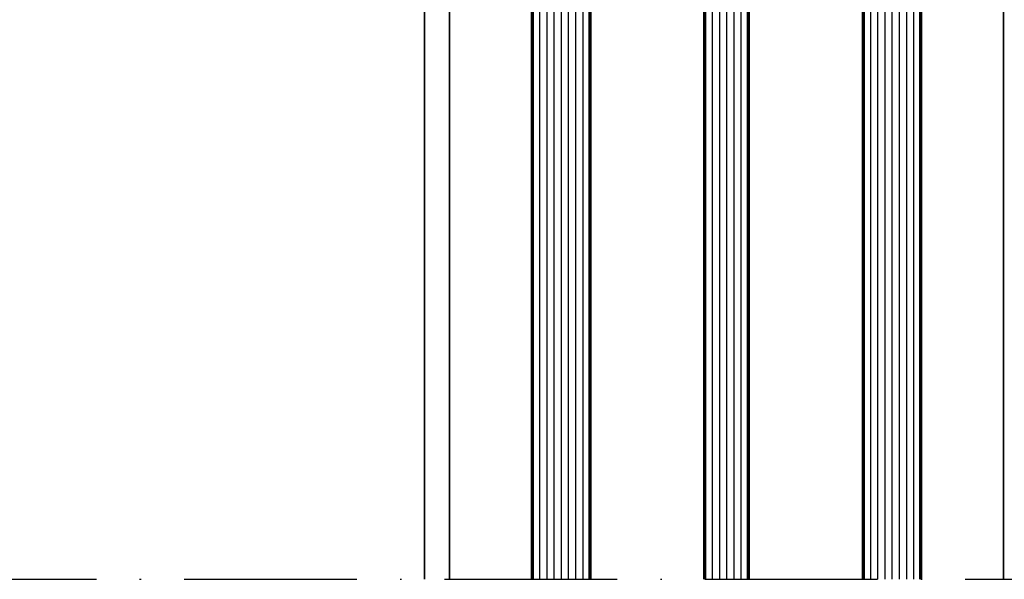
# Model space of a CAD drawing. Units: millimetres. Extents: x 119 to 9042, y 9506 to 12658.
# Drawn here: x 2961 to 3029, y 9871 to 9910 of the extents above; entities that cross this region are included whole.
import ezdxf

# ---------------------------------------------------------------- set-up
doc = ezdxf.new("R2010")
doc.units = ezdxf.units.MM
doc.linetypes.add('ACAD_ISO10W100', pattern=[18, 12, -3, 0, -3])
for name, color, linetype, lineweight in [('S03_AL_Kontur', 255, 'Continuous', 35), ('S15_Glas_Kontur', 4, 'Continuous', 70), ('S16_Glas_Schraffur', 81, 'Continuous', 25), ('S18_Mittellinie', 10, 'ACAD_ISO10W100', 25)]:
    doc.layers.add(name, color=color, linetype=linetype, lineweight=lineweight)

msp = doc.modelspace()

# ---------------------------------------------------------------- linework, layer by layer
at = {"layer": 'S03_AL_Kontur'}
for p, q in [((2990.755220222882, 9942.608026989654), (2990.755220222882, 9871.29240406873)), ((3029.255220222882, 9942.608026989654), (3029.255220222882, 9871.292409510734)), ((2989.005229763671, 9941.38822758525), (2989.005229763671, 9871.292387186026))]:
    msp.add_line(p, q, dxfattribs=at)
at = {"layer": 'S15_Glas_Kontur'}
for points in [[(2996.505220222882, 9871.292404881497), (2996.505220222882, 9947.233026989656), (3023.505220222882, 9947.233026989656)], [(3000.505220222882, 9947.233026989656), (3000.505220222882, 9871.2924054469)], [(3008.505220222882, 9871.292406577706), (3008.505220222882, 9947.233026989656)], [(3011.505220222882, 9947.233026989656), (3011.505220222882, 9871.292407001758)], [(3019.505220222882, 9947.233026989656), (3019.505220222882, 9871.292408132564)], [(3023.505220222882, 9871.292408697967), (3023.505220222882, 9947.233026989656)]]:
    msp.add_lwpolyline(points, dxfattribs=at)
at = {"layer": 'S16_Glas_Schraffur'}
for p, q in [((2997.005220222882, 9947.233026989656), (2997.005220222882, 9871.292404952172)), ((2997.505220222882, 9947.233026989656), (2997.505220222882, 9871.292405022848)), ((2998.005220222882, 9947.233026989656), (2998.005220222882, 9871.292405093523)), ((2998.505220222882, 9947.233026989656), (2998.505220222882, 9871.292405164198)), ((2999.005220222882, 9947.233026989656), (2999.005220222882, 9871.292405234874)), ((2999.505220222882, 9947.233026989656), (2999.505220222882, 9871.292405305549)), ((3000.005220222882, 9947.233026989656), (3000.005220222882, 9871.292405376225)), ((3009.005220222882, 9947.233026989656), (3009.005220222882, 9871.292406648381)), ((3009.505220222882, 9947.233026989656), (3009.505220222882, 9871.292406719056)), ((3010.005220222882, 9947.233026989656), (3010.005220222882, 9871.292406789733)), ((3010.505220222882, 9947.233026989656), (3010.505220222882, 9871.292406860408)), ((3011.005220222882, 9947.233026989656), (3011.005220222882, 9871.292406931083)), ((3020.005220222882, 9947.233026989656), (3020.005220222882, 9871.29240820324)), ((3020.505220222882, 9947.233026989656), (3020.505220222882, 9871.292408273915)), ((3021.005220222882, 9947.233026989656), (3021.005220222882, 9871.29240834459)), ((3021.505220222882, 9947.233026989656), (3021.505220222882, 9871.292408415266)), ((3022.005220222882, 9947.233026989656), (3022.005220222882, 9871.29240848594)), ((3022.505220222882, 9947.233026989656), (3022.505220222882, 9871.292408556616)), ((3023.005220222882, 9947.233026989656), (3023.005220222882, 9871.292408627292))]:
    msp.add_line(p, q, dxfattribs=at)
at = {"layer": 'S18_Mittellinie'}
msp.add_line((2827.505389451921, 9871.292413857282), (3067.75520479775, 9871.292413857282), dxfattribs=at)

doc.saveas('drawing.dxf')
